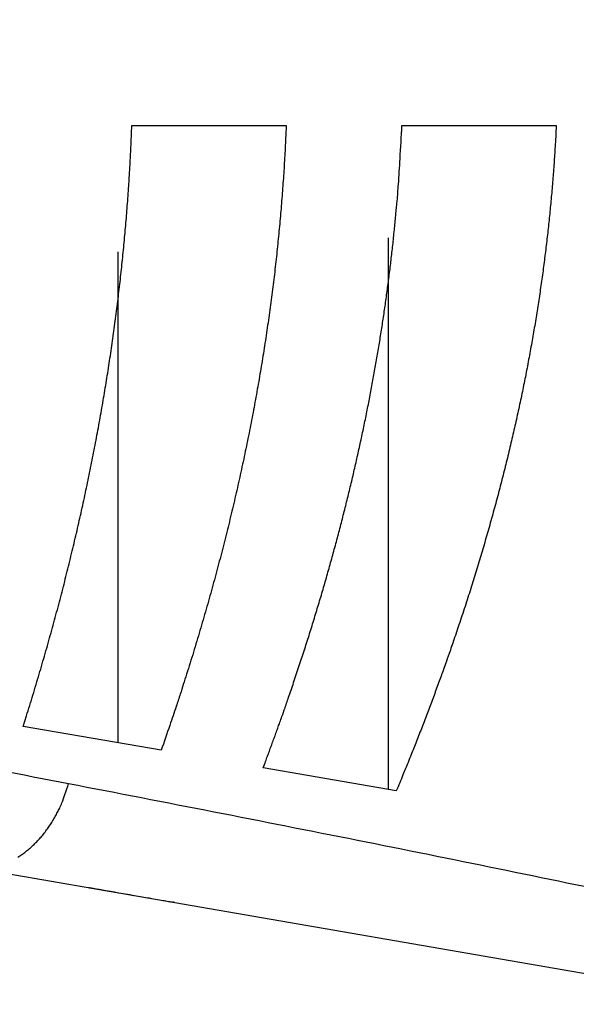
# Model space of a CAD drawing. Extents: x -1 to 1185, y -1 to 827.
# Drawn here: x 222 to 237, y 262 to 288 of the extents above; entities that cross this region are included whole.
import ezdxf

# ---------------------------------------------------------------- set-up
doc = ezdxf.new("R2010")
doc.units = 0
doc.header["$MEASUREMENT"] = 0
for name, color, linetype in [('V0L1', 7, 'CONTINUOUS'), ('V3L204', 7, 'CONTINUOUS'), ('V3L214', 7, 'CONTINUOUS'), ('V3L5', 7, 'CONTINUOUS')]:
    doc.layers.add(name, color=color, linetype=linetype)
doc.styles.get("Standard").update_dxf_attribs({"font": 'monotxt.shx'})
doc.dimstyles.new('DSTYLE1', dxfattribs={"dimtxt": 3, "dimasz": 3, "dimexe": 3, "dimexo": 0, "dimgap": 2, "dimtad": 1, "dimdec": 0, "dimzin": 3, "dimtxsty": 'STANDARD', "dimcen": 0.09, "dimazin": 3, "dimtp": 1, "dimtm": 1, "dimtfac": 1, "dimtdec": 4, "dimtofl": 0, "dimtmove": 0, "dimatfit": 3, "dimtolj": 1, "dimtzin": 0})

# ---------------------------------------------------------------- blocks, each defined once
blk = doc.blocks.new('_AH1')
at = {"layer": 'V0L1', "color": 0, "linetype": 'CONTINUOUS'}
for p, q in [((-1, 0.166667), (0, 0)), ((-1, 0.166667), (-1, -0.166667)), ((0, 0), (-1, -0.166667)), ((0, 0), (-1, 0))]:
    blk.add_line(p, q, dxfattribs=at)
blk = doc.blocks.new('*D2')
at = {"layer": 'V3L5', "color": 1, "linetype": 'CONTINUOUS'}
for p, q in [((360.64585, 440.10519), (160.16544, 440.10519)), ((163.16544, 440.10519), (163.16544, 287.10519)), ((163.16544, 134.10519), (163.16544, 287.10519)), ((360.64585, 134.10519), (160.16544, 134.10519))]:
    blk.add_line(p, q, dxfattribs=at)
at = {"layer": 'V3L5', "color": 1, "xscale": 3, "yscale": 3, "zscale": 3}
for p, rotation in [((163.16544, 440.10519), 90), ((163.16544, 134.10519), 270)]:
    blk.add_blockref('_AH1', p, dxfattribs=dict(at, rotation=rotation))
at = {"layer": 'V3L5', "color": 1, "linetype": 'CONTINUOUS'}
blk.add_text('306', height=3, rotation=90, dxfattribs=at).set_placement((161.16444, 282.60519))

msp = doc.modelspace()

# ---------------------------------------------------------------- linework, layer by layer
at = {"layer": 'V3L204', "color": 40, "linetype": 'CONTINUOUS'}
for p, q in [((225.24684, 285.11167), (229.34486, 285.11167)), ((232.41805, 285.11167), (236.51512, 285.11167)), ((232.05146, 282.12841), (232.05146, 267.48236)), ((224.87553, 281.75126), (224.87553, 268.72202)), ((226.02625, 268.52327), (222.36021, 269.15659)), ((232.26931, 267.44477), (228.73164, 268.05591)), ((220.9594, 265.42229), (249.6116, 260.46945))]:
    msp.add_line(p, q, dxfattribs=at)
for points in [[(222.36018, 269.15656), (222.448, 269.43502, 0.00100631), (222.53442, 269.71289, 0.00101413), (222.61938, 269.99013, 0.00102034), (222.70295, 270.26678, 0.00102391), (222.78507, 270.54284, 0.00102855), (222.8658, 270.81834, 0.00103316), (222.9451, 271.09326, 0.00103811), (223.02303, 271.36763, 0.00104234), (223.09953, 271.64146, 0.0010471), (223.17467, 271.91475, 0.00105133), (223.24839, 272.18752, 0.00105602), (223.32076, 272.45978, 0.00106015), (223.39173, 272.73153, 0.00106473), (223.46136, 273.0028, 0.00106877), (223.5296, 273.27357, 0.00107325), (223.5965, 273.54388, 0.00107719), (223.66201, 273.81372, 0.00108155), (223.72621, 274.08311, 0.0010854), (223.78903, 274.35205, 0.00108965), (223.85053, 274.62057, 0.00109339), (223.91067, 274.88865, 0.00109751), (223.9695, 275.15633, 0.00110114), (224.02697, 275.42359, 0.00110514), (224.08314, 275.69046, 0.00110865), (224.13797, 275.95695, 0.00111252), (224.1915, 276.22306, 0.00111591), (224.24369, 276.4888, 0.00111964), (224.29459, 276.75418, 0.00112291), (224.34416, 277.01922, 0.0011265), (224.39245, 277.28392, 0.00112964), (224.43941, 277.54828, 0.00113308), (224.4851, 277.81233, 0.00113609), (224.52947, 278.07606, 0.00113938), (224.57257, 278.33949, 0.00114225), (224.61436, 278.60262, 0.00114538), (224.65488, 278.86548, 0.00114812), (224.69409, 279.12805, 0.00115107), (224.73205, 279.39037, 0.00115361), (224.76871, 279.65241, 0.00115648), (224.80411, 279.91422, 0.00115909), (224.83822, 280.17579, 0.00116149), (224.87107, 280.43712, 0.00116318), (224.90264, 280.69822, 0.00116646), (224.93296, 280.95913, 0.00117067), (224.96199, 281.21986, 0.00117005), (224.98978, 281.48032, 0.00116488), (225.01627, 281.7405, 0.00117704), (225.04155, 282.00077, 0.00120271), (225.06556, 282.26126, 0.00117056), (225.08829, 282.52054, 0.0010946), (225.10968, 282.77812, 0.00120954), (225.13001, 283.0397, 0.00144349), (225.14932, 283.30723, 0.00109779), (225.16672, 283.55832, 0.000378), (225.18183, 283.78525, 0.00154964), (225.19843, 284.07647, 0.00267171), (225.22035, 284.52475, 0.001309), (225.24688, 285.11164, 0.00069447)], [(229.34484, 285.11164), (229.3334, 284.84443, -0.00132842), (229.32055, 284.57712, -0.00132651), (229.30624, 284.3097, -0.001325), (229.29052, 284.04218, -0.0013239), (229.27334, 283.77452, -0.00132237), (229.25475, 283.50673, -0.00132081), (229.23469, 283.2388, -0.00131897), (229.21322, 282.9707, -0.00131721), (229.19028, 282.70243, -0.00131512), (229.16592, 282.43399, -0.00131312), (229.14008, 282.16535, -0.00131077), (229.11283, 281.8965, -0.00130855), (229.08409, 281.62745, -0.00130594), (229.05393, 281.35816, -0.00130349), (229.02228, 281.08864, -0.00130064), (228.98921, 280.81888, -0.00129797), (228.95464, 280.54885, -0.00129487), (228.91864, 280.27855, -0.00129199), (228.88114, 280.00797, -0.00128866), (228.8422, 279.73709, -0.00128556), (228.80176, 279.46591, -0.00128199), (228.75987, 279.19442, -0.0012787), (228.71647, 278.92259, -0.00127491), (228.67161, 278.65043, -0.00127141), (228.62524, 278.3779, -0.0012674), (228.57741, 278.10503, -0.00126371), (228.52805, 277.83177, -0.00125949), (228.47722, 277.55813, -0.00125562), (228.42485, 277.28409, -0.00125119), (228.37101, 277.00964, -0.00124714), (228.31562, 276.73476, -0.00124252), (228.25875, 276.45946, -0.0012383), (228.20032, 276.1837, -0.00123348), (228.1404, 275.90749, -0.00122909), (228.07891, 275.6308, -0.0012241), (228.01592, 275.35363, -0.00121957), (227.95135, 275.07597, -0.00121438), (227.88526, 274.7978, -0.00120964), (227.81759, 274.5191, -0.00120437), (227.74839, 274.23988, -0.00119972), (227.67759, 273.9601, -0.00119398), (227.60526, 273.67978, -0.00118839), (227.53131, 273.39888, -0.00118361), (227.45581, 273.11739, -0.00118065), (227.37867, 272.83526, -0.00117187), (227.29999, 272.55261, -0.00115943), (227.21972, 272.26944, -0.00116377), (227.13776, 271.98534, -0.00118216), (227.054, 271.70014, -0.00114197), (226.96905, 271.41547, -0.00106058), (226.88304, 271.13185, -0.00116612), (226.79381, 270.84289, -0.00138428), (226.70051, 270.54632, -0.00104133), (226.61197, 270.26749, -0.00035068), (226.53111, 270.01507, -0.00146493), (226.42347, 269.68916, -0.00249389), (226.25275, 269.18494, -0.00120295), (226.02622, 268.52327, -0.0006327)], [(228.73161, 268.05594), (228.78311, 268.19272, 0.00051095), (228.83428, 268.32947, 0.00052258), (228.88514, 268.4663, 0.00051398), (228.93546, 268.60247, 0.00049287), (228.98511, 268.73772, 0.0005288), (229.03515, 268.87495, 0.00058829), (229.08592, 269.01517, 0.00049574), (229.13337, 269.14693, 0.00037066), (229.17611, 269.26628, 0.00062827), (229.23012, 269.41841, 0.00059273), (229.31274, 269.65304, 0.00087199), (229.42374, 269.97311, 0.00147973), (229.5592, 270.37153, 0.00141342), (229.70219, 270.80008, 0.00157604), (229.83751, 271.21556, 0.00186009), (229.96664, 271.62185, 0.00172961), (230.09327, 272.02988, 0.00163303), (230.21722, 272.43878, 0.00171654), (230.33741, 272.84578, 0.00177064), (230.45407, 273.25119, 0.00175926), (230.56733, 273.65573, 0.00176139), (230.67731, 274.05942, 0.00178379), (230.78384, 274.46207, 0.00180217), (230.88706, 274.86378, 0.00181287), (230.98687, 275.2646, 0.00182566), (231.08342, 275.6646, 0.00183955), (231.17657, 276.06377, 0.00185335), (231.26647, 276.46219, 0.0018656), (231.35301, 276.85987, 0.00187853), (231.43631, 277.25688, 0.00189097), (231.51626, 277.65323, 0.00190294), (231.593, 278.04897, 0.00191346), (231.6664, 278.44412, 0.00192651), (231.7366, 278.83877, 0.00194098), (231.80347, 279.23295, 0.00194709), (231.86716, 279.62659, 0.00194532), (231.92752, 280.01965, 0.00197256), (231.98472, 280.41274, 0.00202284), (232.03864, 280.80607, 0.00197442), (232.0893, 281.19752, 0.00185065), (232.13655, 281.58636, 0.0020525), (232.18094, 281.98124, 0.00245987), (232.2225, 282.38514, 0.00187243), (232.25964, 282.76421, 0.00063798), (232.29163, 283.1068, 0.0026575), (232.3254, 283.54672, 0.00460136), (232.36796, 284.2243, 0.00225521), (232.41802, 285.11164, 0.00119548)], [(236.51514, 285.11164), (236.49202, 284.66468, -0.00256009), (236.46438, 284.21773, -0.00255938), (236.43203, 283.77082, -0.00255399), (236.39517, 283.32387, -0.00254209), (236.3536, 282.87679, -0.00253098), (236.30753, 282.42951, -0.00252026), (236.25676, 281.98196, -0.00250849), (236.20147, 281.5341, -0.00249545), (236.14149, 281.08583, -0.00248169), (236.07698, 280.63711, -0.00246744), (236.00776, 280.18784, -0.0024522), (235.93401, 279.73798, -0.00243658), (235.85553, 279.28745, -0.0024198), (235.77251, 278.83619, -0.00240283), (235.68473, 278.38411, -0.00238487), (235.59238, 277.93117, -0.00236718), (235.49525, 277.47727, -0.00234738), (235.39352, 277.02239, -0.00232725), (235.28699, 276.56642, -0.00230834), (235.1758, 276.10929, -0.00229193), (235.05975, 275.65085, -0.00226531), (234.93908, 275.1913, -0.00223339), (234.81358, 274.73058, -0.00222752), (234.68316, 274.26786, -0.00223904), (234.54749, 273.80273, -0.0021655), (234.40786, 273.3384, -0.00205407), (234.26444, 272.87583, -0.00217518), (234.11295, 272.40232, -0.00234061), (233.95162, 271.91334, -0.0019697), (233.79817, 271.45904, -0.00174522), (233.6717, 271.09372, -0.00186315), (233.57385, 270.8166, -0.00115378), (233.5024, 270.61649, -0.00080858), (233.44093, 270.44625, -0.00087084), (233.3747, 270.26449, -0.00063608), (233.30504, 270.07491, -0.00073785), (233.23566, 269.88798, -0.00083044), (233.16615, 269.70254, -0.0007876), (233.09551, 269.51581, -0.00072871), (233.02427, 269.3291, -0.00069666), (232.95279, 269.14343, -0.00077578), (232.87937, 268.95457, -0.00091075), (232.8033, 268.76092, -0.00068399), (232.73144, 268.57891, -0.00023447), (232.6661, 268.41424, -0.00096315), (232.58047, 268.20208, -0.00163855), (232.44634, 267.87442, -0.00079342), (232.26934, 267.44479, -0.00041871)]]:
    msp.add_lwpolyline(points, format="xyb", dxfattribs=at)
msp.add_lwpolyline([(226.37532, 264.48556), (226.37532, 264.48556), (226.37532, 264.48556), (226.37532, 264.48556), (226.37532, 264.48556), (226.37532, 264.48556), (226.37532, 264.48556), (226.37532, 264.48556), (226.37532, 264.48556), (226.37532, 264.48556), (226.37532, 264.48556), (226.37532, 264.48556), (226.37532, 264.48556), (226.37532, 264.48556), (226.37532, 264.48556), (226.37532, 264.48556), (226.37532, 264.48556), (226.37532, 264.48556), (226.37532, 264.48556), (226.37532, 264.48556), (226.37532, 264.48556), (226.37532, 264.48556), (226.37532, 264.48556), (226.37532, 264.48556), (226.37532, 264.48556), (226.37532, 264.48556), (226.37532, 264.48556), (226.37532, 264.48556), (226.37532, 264.48556), (226.37532, 264.48556), (226.37532, 264.48556), (226.37532, 264.48556), (226.37532, 264.48556), (226.37532, 264.48556), (226.37532, 264.48556), (226.37532, 264.48556), (226.37532, 264.48556), (226.37532, 264.48556), (226.37532, 264.48556)], dxfattribs=at)
msp.add_open_spline([(224.11902, 264.87605), (224.12147, 264.8756), (224.12524, 264.87495), (224.13027, 264.87408), (224.13906, 264.87256), (224.15286, 264.87018), (224.17161, 264.86694), (224.19031, 264.8637), (224.21827, 264.85887), (224.25536, 264.85246), (224.30135, 264.84451), (224.34698, 264.83662), (224.41486, 264.82489), (224.50405, 264.80947), (224.6131, 264.79062), (224.71965, 264.7722), (224.87555, 264.74526), (225.07412, 264.71093), (225.30445, 264.67112), (225.51568, 264.6346), (225.72987, 264.59758), (225.9353, 264.56206), (226.11716, 264.53062), (226.25371, 264.50701), (226.32023, 264.49551), (226.35066, 264.49024), (226.3593, 264.48876), (226.37766, 264.48553), (226.34865, 264.49069), (226.34937, 264.49054), (226.36063, 264.48853), (226.36608, 264.48758), (226.37149, 264.48664)], degree=3, knots=[0, 0, 0, 0, 0.00186772, 0.0028016, 0.00373549, 0.00840491, 0.01307462, 0.0177446, 0.02241485, 0.03409151, 0.04576958, 0.05744887, 0.06912923, 0.09833317, 0.12754034, 0.15674858, 0.18595598, 0.25895217, 0.33191838, 0.40485527, 0.47778272, 0.57738876, 0.67702914, 0.77662081, 0.87613492, 0.90570119, 0.93526709, 0.96493946, 0.99438164, 0.99631097, 0.99718152, 1, 1, 1, 1], dxfattribs=at)
at = {"layer": 'V3L214', "color": 3, "linetype": 'CONTINUOUS'}
for points in [[(222.21888, 265.69026, 0.01377215), (222.32364, 265.75834, 0.01338867), (222.42654, 265.83311, 0.01304187), (222.5271, 265.91459, 0.01261799), (222.62502, 266.00218, 0.01218297), (222.71979, 266.09578, 0.01188299), (222.81128, 266.19492, 0.01169767), (222.89903, 266.29948, 0.01107169), (222.98272, 266.40807, 0.01013977), (223.06184, 266.52015, 0.01068191), (223.13723, 266.63786, 0.01203715), (223.20882, 266.76178, 0.0092038), (223.2733, 266.88023, 0.00384662), (223.32923, 266.98898, 0.01189062), (223.39005, 267.13103, 0.01942441), (223.46952, 267.35172, 0.00969148), (223.56504, 267.642, 0.00525839)], [(224.10339, 264.87883), (224.1039, 264.87873, 0.00009975), (224.10442, 264.87864, 0.00009978), (224.10494, 264.87854, 0.00009977), (224.10545, 264.87845, 0.00009974), (224.10597, 264.87835, 0.00009972), (224.10648, 264.87826, 0.00009971), (224.107, 264.87816, 0.00009969), (224.10751, 264.87807, 0.00009966), (224.10803, 264.87797, 0.00009965), (224.10854, 264.87788, 0.00009965), (224.10906, 264.87779, 0.00009961), (224.10958, 264.87769, 0.00009954), (224.11009, 264.8776, 0.00009959), (224.11061, 264.87751, 0.00009975), (224.11112, 264.87741, 0.00009948), (224.11164, 264.87732, 0.00009886), (224.11215, 264.87723, 0.0000997), (224.11267, 264.87714, 0.00010169), (224.11319, 264.87705, 0.00009879), (224.1137, 264.87695, 0.00009224), (224.11421, 264.87686, 0.00010177), (224.11473, 264.87677, 0.00012126), (224.11527, 264.87668, 0.00009205), (224.11577, 264.87659, 0.00003166), (224.11622, 264.87651, 0.00012976), (224.1168, 264.87641, 0.00022319), (224.11769, 264.87625, 0.00010914), (224.11886, 264.87605, 0.00005785)]]:
    msp.add_lwpolyline(points, format="xyb", dxfattribs=at)
for points in [[(215.99075, 269.08427), (218.53559, 268.60502), (221.06321, 268.12432), (223.56504, 267.642)], [(226.37532, 264.48556), (226.37532, 264.48556), (226.37532, 264.48574), (226.37532, 264.48611)]]:
    msp.add_open_spline(points, degree=3, dxfattribs=at)
msp.add_open_spline([(223.56504, 267.642), (226.15479, 267.14267), (231.27377, 266.14159), (237.44951, 264.88269), (242.14276, 263.88095), (245.4819, 263.14077), (248.56546, 262.42579), (250.37644, 261.9833), (251.18758, 261.7801)], degree=3, knots=[2, 2, 2, 2, 4.6795411, 7.3536042, 8.6891908, 10.020963, 11.347979, 12.667197, 12.667197, 12.667197, 12.667197], dxfattribs=at)

# ---------------------------------------------------------------- dimensions: what is measured, and where the dimension line sits
at = {"layer": 'V3L5', "color": 1, "linetype": 'CONTINUOUS'}
dim = msp.add_linear_dim(base=(163.16544, 134.10519), p1=(360.64585, 440.10519), p2=(360.64585, 134.10519), angle=90, dimstyle='DSTYLE1', override={"dimblk": '_AH1', "dimsah": 0}, dxfattribs=at)
dim.commit()
dim.dimension.update_dxf_attribs({"geometry": '*D2', "text_midpoint": (159.66444, 287.10519), "dimtype": 128})

doc.saveas('drawing.dxf')
